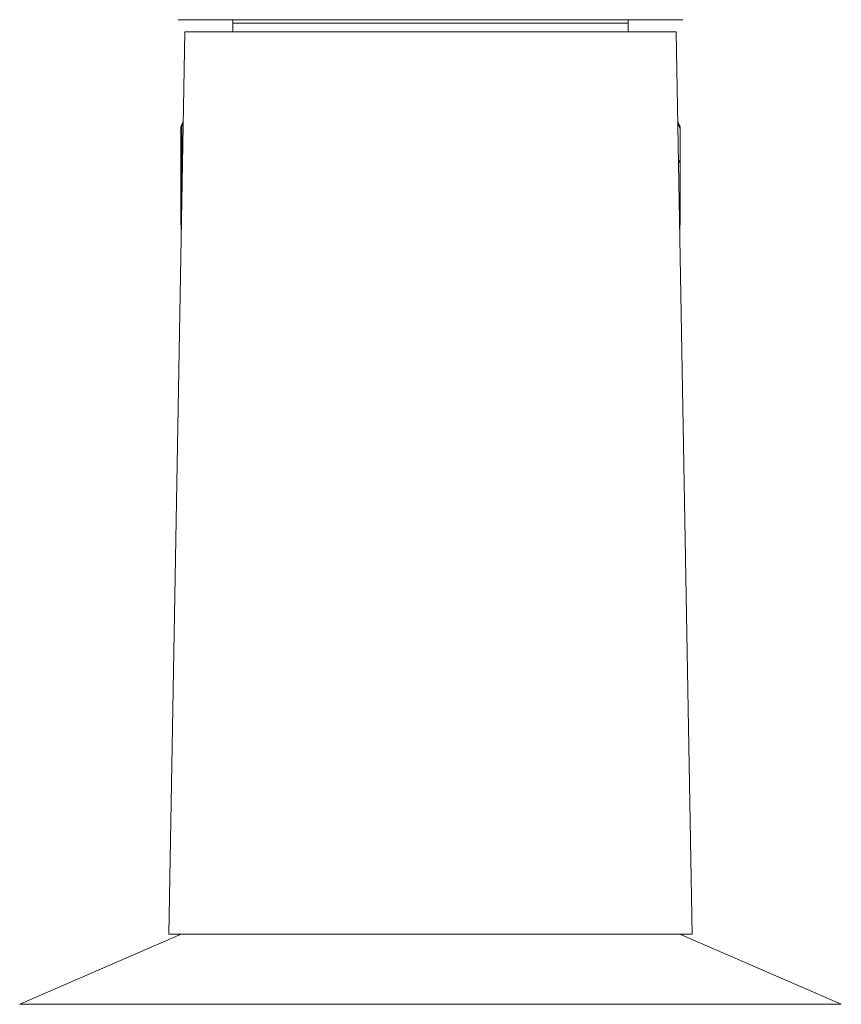
# Model space of a CAD drawing. Units: millimetres. Extents: x -633 to 962, y -787 to 903.
# Drawn here: x -385 to -337, y -61 to -4 of the extents above; entities that cross this region are included whole.
import ezdxf

# ---------------------------------------------------------------- set-up
doc = ezdxf.new("R2010")
doc.units = ezdxf.units.MM

msp = doc.modelspace()

# ---------------------------------------------------------------- linework, layer by layer
at = {"color": 7, "linetype": 'Continuous', "lineweight": 0}
for p, q in [((-371.66, -3.583), (-375.96, -3.583)), ((-372.78, -3.583), (-372.78, -3.783)), ((-372.78, -3.783), (-372.78, -4.283)), ((-349.78, -3.783), (-372.78, -3.783)), ((-346.601, -3.583), (-371.66, -3.583)), ((-349.78, -3.783), (-349.78, -3.583)), ((-349.78, -4.283), (-349.78, -3.783)), ((-375.566, -4.283), (-376.512, -56.783)), ((-346.994, -4.283), (-375.566, -4.283)), ((-346.048, -56.783), (-346.994, -4.283)), ((-375.66, -9.509), (-375.747, -9.703)), ((-346.813, -9.703), (-346.9, -9.509)), ((-375.812, -11.959), (-375.812, -9.934)), ((-375.748, -9.793), (-375.748, -11.819)), ((-346.749, -11.959), (-346.749, -9.934)), ((-375.792, -16.824), (-375.788, -16.023)), ((-375.781, -56.783), (-385.179, -60.872)), ((-376.512, -56.783), (-346.048, -56.783)), ((-337.381, -60.872), (-346.779, -56.783))]:
    msp.add_line(p, q, dxfattribs=at)
at = {"color": 8, "linetype": 'Continuous', "lineweight": 0}
for p, q in [((-375.748, -9.793), (-375.662, -9.608)), ((-346.898, -9.608), (-346.749, -9.934)), ((-375.748, -11.819), (-375.7, -11.714)), ((-346.861, -11.714), (-346.749, -11.959)), ((-375.773, -13.19), (-375.788, -13.326)), ((-337.381, -60.872), (-385.179, -60.872))]:
    msp.add_line(p, q, dxfattribs=at)
at = {"color": 7, "linetype": 'Continuous', "lineweight": 0}
for points, knots in [([(-375.66, -9.506), (-375.667, -9.52), (-375.721, -9.629), (-375.767, -9.741), (-375.808, -9.839)], [0, 0, 0, 0, 0.12405, 1, 1, 1, 1]), ([(-375.772, -13.185), (-375.771, -12.924), (-375.768, -12.403), (-375.763, -11.661), (-375.76, -11.069), (-375.757, -10.62), (-375.754, -10.296), (-375.752, -10.017), (-375.751, -9.832), (-375.75, -9.727), (-375.749, -9.708), (-375.749, -9.699)], [0, 0, 0, 0, 0.167404, 0.334977, 0.501975, 0.596535, 0.691033, 0.78645, 0.88166, 0.940864, 1, 1, 1, 1]), ([(-375.749, -9.702), (-375.749, -9.703), (-375.748, -9.705), (-375.748, -9.762), (-375.748, -9.793)], [0, 0, 0, 0, 0.444947, 1, 1, 1, 1]), ([(-346.752, -9.839), (-346.792, -9.744), (-346.838, -9.632), (-346.892, -9.523), (-346.9, -9.507)], [0, 0, 0, 0, 0.84782, 1, 1, 1, 1]), ([(-375.811, -9.838), (-375.811, -9.838), (-375.811, -9.83), (-375.811, -9.856), (-375.81, -9.925), (-375.808, -10.077), (-375.806, -10.323), (-375.804, -10.635), (-375.802, -11.004), (-375.799, -11.461), (-375.795, -12.01), (-375.792, -12.653), (-375.789, -13.102), (-375.788, -13.326)], [0, 0, 0, 0, 0.0008528, 0.0535764, 0.1063466, 0.1925927, 0.2790147, 0.3776061, 0.4765852, 0.575434, 0.7167988, 0.8584544, 1, 1, 1, 1]), ([(-346.749, -9.934), (-346.749, -9.906), (-346.749, -9.85), (-346.749, -9.842), (-346.749, -9.838)], [0, 0, 0, 0, 0.503911, 1, 1, 1, 1]), ([(-375.793, -15.806), (-375.794, -15.734), (-375.795, -15.48), (-375.797, -15.039), (-375.8, -14.475), (-375.803, -13.897), (-375.806, -13.406), (-375.808, -13.016), (-375.809, -12.75), (-375.81, -12.512), (-375.811, -12.299), (-375.811, -12.111), (-375.812, -12.002), (-375.812, -11.967), (-375.812, -11.959)], [0, 0, 0, 0, 0.055288, 0.194569, 0.333819, 0.478044, 0.622072, 0.692741, 0.763337, 0.817771, 0.872075, 0.932308, 0.984091, 1, 1, 1, 1]), ([(-375.748, -11.819), (-375.748, -11.851), (-375.748, -11.922), (-375.749, -12.11), (-375.75, -12.315), (-375.751, -12.583), (-375.753, -12.93), (-375.755, -13.449), (-375.758, -14.065), (-375.762, -14.724), (-375.764, -15.139), (-375.765, -15.323)], [0, 0, 0, 0, 0.057414, 0.127678, 0.183504, 0.239467, 0.351224, 0.463302, 0.654769, 0.846743, 1, 1, 1, 1]), ([(-346.772, -16.645), (-346.771, -16.559), (-346.769, -16.21), (-346.766, -15.675), (-346.763, -15.039), (-346.76, -14.475), (-346.757, -13.897), (-346.755, -13.406), (-346.753, -13.016), (-346.752, -12.75), (-346.751, -12.512), (-346.75, -12.299), (-346.749, -12.111), (-346.749, -12.002), (-346.749, -11.967), (-346.749, -11.959)], [0, 0, 0, 0, 0.0545261, 0.2220564, 0.3367509, 0.451419, 0.5701838, 0.6887864, 0.746981, 0.8051146, 0.8499397, 0.8946574, 0.9442568, 0.9868984, 1, 1, 1, 1]), ([(-375.788, -16.023), (-375.786, -15.781), (-375.784, -15.296), (-375.78, -14.581), (-375.776, -13.874), (-375.774, -13.415), (-375.772, -13.185)], [0, 0, 0, 0, 0.2486612, 0.4973163, 0.7486558, 1, 1, 1, 1]), ([(-375.788, -13.326), (-375.786, -13.553), (-375.784, -13.986), (-375.782, -14.435), (-375.78, -14.648)], [0, 0, 0, 0, 0.523159, 1, 1, 1, 1])]:
    msp.add_open_spline(points, degree=3, knots=knots, dxfattribs=at)

doc.saveas('drawing.dxf')
